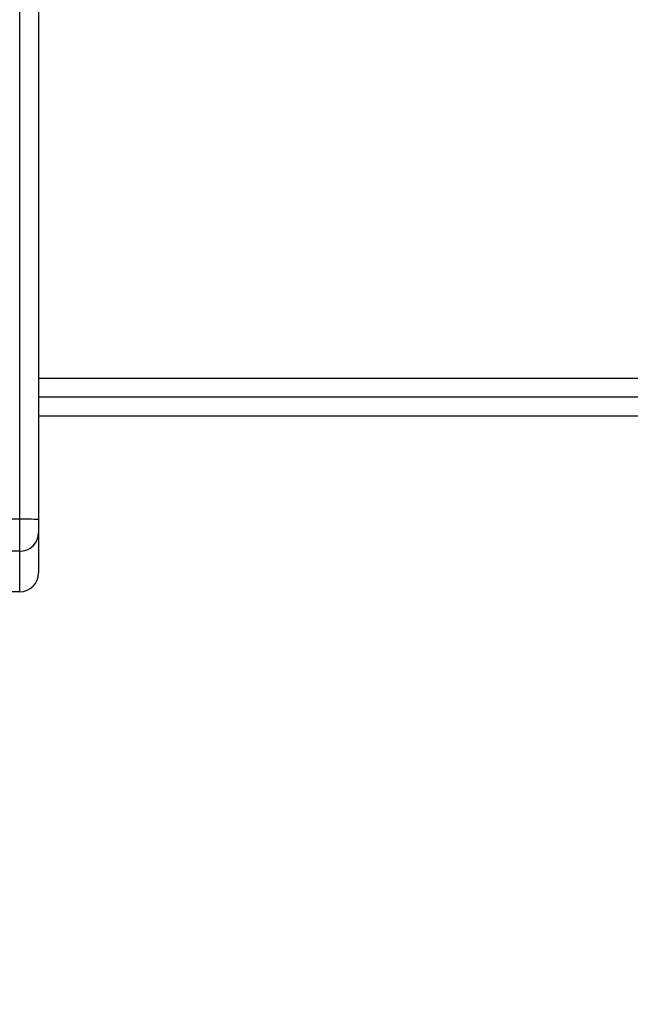
# Model space of a CAD drawing. Units: centimetres. Extents: x -548 to 1044, y 61 to 892.
# Drawn here: x 463 to 473, y 289 to 304 of the extents above; entities that cross this region are included whole.
import ezdxf

# ---------------------------------------------------------------- set-up
doc = ezdxf.new("R2010")
doc.units = ezdxf.units.CM
doc.header["$PDSIZE"] = -1
doc.layers.add('VP-DIM', color=7, linetype='Continuous')
doc.layers.add('VP-HIC', color=6, linetype='Continuous')
doc.layers.add('VP-EQ', color=7, linetype='Continuous', true_color=0x8a3492)
doc.dimstyles.get("Standard").update_dxf_attribs({"dimtxt": 14, "dimasz": 20, "dimexe": 20, "dimexo": 50, "dimgap": 20, "dimtad": 0, "dimdec": 0, "dimzin": 0, "dimdsep": 46, "dimtxsty": 'Standard', "dimcen": -0.09, "dimadec": 0, "dimazin": 0, "dimtfac": 1, "dimtdec": 4, "dimtofl": 0, "dimtmove": 0, "dimatfit": 3, "dimfxl": 70, "dimfxlon": 1, "dimtolj": 1, "dimtzin": 0, "dimarcsym": 0})

# ---------------------------------------------------------------- blocks, each defined once
blk = doc.blocks.new('*D28')
at = {"layer": 'Defpoints', "color": 0}
for p in [(414.98, 547.444), (377.905, 211.486), (920.035, 211.486)]:
    blk.add_point(p, dxfattribs=at)
at = {"layer": 'VP-DIM', "color": 0, "lineweight": -2}
for p, q in [((850.035, 547.444), (940.035, 547.444)), ((920.035, 527.444), (920.035, 418.132)), ((920.035, 231.486), (920.035, 340.798)), ((850.035, 211.486), (940.035, 211.486))]:
    blk.add_line(p, q, dxfattribs=at)
at = {"layer": 'VP-DIM', "color": 0}
for points in [[(923.369, 527.444), (916.702, 527.444), (920.035, 547.444)], [(916.702, 231.486), (923.369, 231.486), (920.035, 211.486)]]:
    blk.add_solid(points, dxfattribs=at)
at = {"layer": 'VP-DIM', "color": 0, "insert": (920.035, 379.465), "char_height": 14, "attachment_point": 5, "rotation": 90}
blk.add_mtext('\\A1;336', dxfattribs=at)
blk = doc.blocks.new('*D30')
at = {"layer": 'Defpoints', "color": 0}
for p in [(420.638, 697.444), (420.638, 61.486), (1023.836, 61.486)]:
    blk.add_point(p, dxfattribs=at)
at = {"layer": 'VP-DIM', "color": 0, "lineweight": -2}
for p, q in [((953.836, 697.444), (1043.836, 697.444)), ((1023.836, 677.444), (1023.836, 416.775)), ((1023.836, 81.486), (1023.836, 339.442)), ((953.836, 61.486), (1043.836, 61.486))]:
    blk.add_line(p, q, dxfattribs=at)
at = {"layer": 'VP-DIM', "color": 0}
for points in [[(1027.169, 677.444), (1020.503, 677.444), (1023.836, 697.444)], [(1020.503, 81.486), (1027.169, 81.486), (1023.836, 61.486)]]:
    blk.add_solid(points, dxfattribs=at)
at = {"layer": 'VP-DIM', "color": 0, "insert": (1023.836, 378.108), "char_height": 14, "attachment_point": 5, "rotation": 90}
blk.add_mtext('\\A1;636', dxfattribs=at)
blk = doc.blocks.new('RC1550_')
at = {"color": 0, "linetype": 'Continuous', "lineweight": 25}
for p, q in [((462.827, 296.3), (462.827, 340.729)), ((463.127, 340.724), (463.127, 296.295)), ((463.127, 298.542), (526.127, 298.542)), ((526.127, 298.242), (463.127, 298.242)), ((526.127, 297.942), (463.127, 297.942)), ((462.827, 296.3), (462.227, 296.3)), ((462.827, 295.791), (462.827, 296.3)), ((463.127, 296.295), (463.127, 296.091)), ((463.127, 296.091), (463.127, 295.446)), ((462.827, 295.791), (462.227, 295.791)), ((462.827, 295.146), (462.827, 295.791)), ((462.827, 295.146), (462.227, 295.146))]:
    blk.add_line(p, q, dxfattribs=at)
for centre, radius, start, end in [((462.902, 291.957), 4.344, 87.0305, 90.989), ((462.827, 296.091), 0.3, 269.999, 359.9979), ((462.827, 295.446), 0.3, 269.9988, 359.9979)]:
    blk.add_arc(centre, radius, start, end, dxfattribs=at)
blk = doc.blocks.new('RC1550_2D')
at = {"layer": 'VP-EQ', "color": 0}
blk.add_blockref('RC1550_', (0, 0), dxfattribs=at)

msp = doc.modelspace()

# ---------------------------------------------------------------- linework, layer by layer
at = {"layer": 'VP-HIC', "color": 3}
msp.add_lwpolyline([(686.252, 441.417), (686.252, 450.598, 0.198912), (642.318, 556.664), (598.94, 600.042, 0.312771), (458.464, 697.444), (382.812, 697.444, 0.352532), (236.268, 579.458, 0.092629), (226.146, 525.291), (226.146, 367.292, 0.414214), (376.146, 217.292), (462.327, 217.292, 0.293847), (598.822, 305.09, 0.293113)], format="xyb", close=True, dxfattribs=at)
at = {"layer": 'VP-HIC', "color": 4}
msp.add_lwpolyline([(393.427, 217.292), (393.427, 211.592), (225.627, 211.592), (225.627, 211.486, 0.414214), (375.627, 61.486), (541.517, 61.486, 0.414214), (691.517, 211.486), (691.517, 274.521, 0.168043), (723.568, 367.192), (723.568, 451.192, 0.362911), (600.168, 598.814), (642.318, 556.664, -0.198912), (686.252, 450.598), (686.252, 441.417, -0.293113), (598.822, 305.09, -0.293847), (462.327, 217.292)], format="xyb", close=True, dxfattribs=at)

# ---------------------------------------------------------------- block references
at = {"layer": 'VP-EQ', "color": 0}
msp.add_blockref('RC1550_2D', (0, 0), dxfattribs=at)

# ---------------------------------------------------------------- dimensions: what is measured, and where the dimension line sits
at = {"layer": 'VP-DIM', "color": 0}
dim = msp.add_linear_dim(base=(1023.836, 61.486), p1=(420.638, 697.444), p2=(420.638, 61.486), angle=90, dimstyle='Standard', dxfattribs=at)
dim.commit()
dim.dimension.update_dxf_attribs({"geometry": '*D30', "text_midpoint": (1023.836, 378.108), "dimtype": 160})
dim = msp.add_linear_dim(base=(920.035, 211.486), p1=(414.98, 547.444), p2=(377.905, 211.486), angle=90, dimstyle='Standard', dxfattribs=at)
dim.commit()
dim.dimension.update_dxf_attribs({"geometry": '*D28', "text_midpoint": (920.035, 379.465)})

doc.saveas('drawing.dxf')
